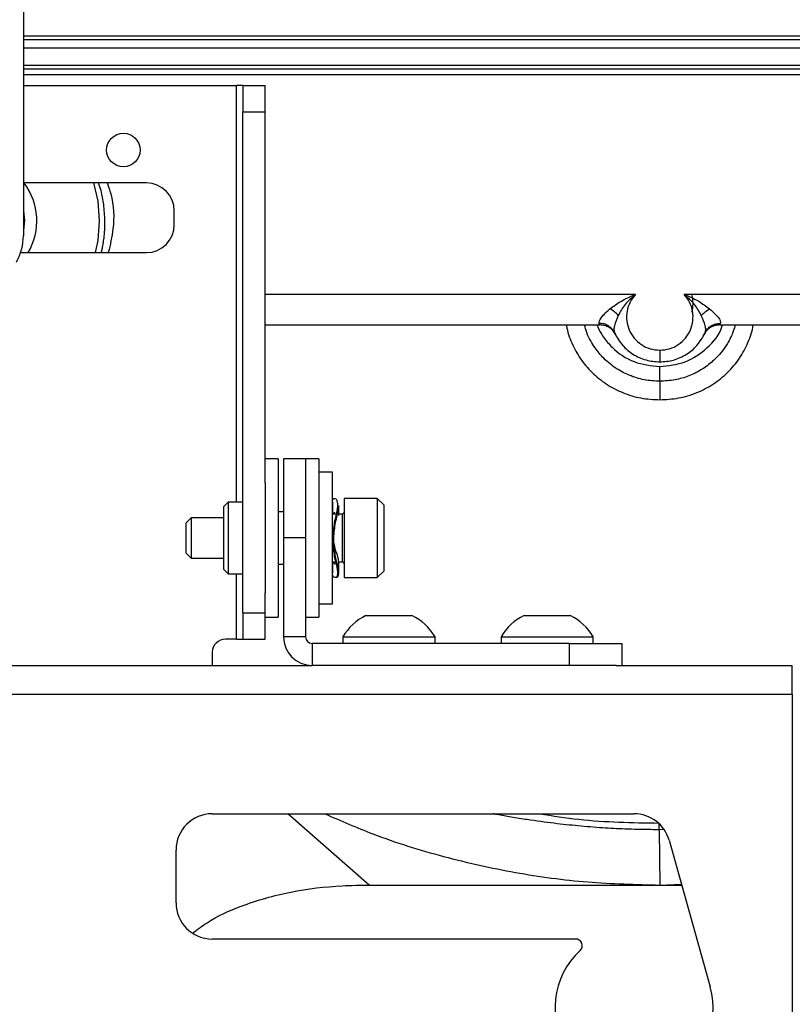
# Paper-space layout 'Sheet2' of a CAD drawing. Units: inches. Extents: x 6 to 198, y 3 to 130.
# Drawn here: x 26 to 30, y 71 to 76 of the extents above; entities that cross this region are included whole.
import ezdxf

# ---------------------------------------------------------------- set-up
doc = ezdxf.new("R2010")
doc.units = ezdxf.units.IN
doc.header["$MEASUREMENT"] = 0

psp = doc.layouts.new('Sheet2')

# ---------------------------------------------------------------- linework, layer by layer
at = {"color": 7, "linetype": 'Continuous', "lineweight": 25, "ltscale": 12}
for p, q in [((26.4703, 76.8557), (26.4703, 74.9897)), ((26.4703, 75.9378), (31.6365, 75.9378)), ((31.2136, 75.9183), (26.4703, 75.9183)), ((31.3216, 75.8789), (26.4703, 75.8789)), ((26.4703, 75.799), (31.2896, 75.799)), ((26.4703, 75.7022), (27.4798, 75.7022)), ((27.5111, 75.7022), (27.4798, 75.7022)), ((27.5111, 75.7022), (27.6157, 75.7022)), ((27.5111, 75.7022), (27.5111, 75.5772)), ((27.6157, 75.5772), (27.6157, 75.7022)), ((27.5111, 75.5772), (27.6157, 75.5772)), ((27.5111, 73.2018), (27.5111, 75.5772)), ((27.6157, 73.8166), (27.6157, 75.5772)), ((27.0532, 75.2397), (26.4703, 75.2397)), ((27.1857, 75.0422), (27.1857, 75.1072)), ((26.4571, 74.9097), (27.0532, 74.9097)), ((29.6026, 74.7118), (32.5084, 74.7118)), ((27.6157, 74.5679), (29.2045, 74.5679)), ((29.2045, 74.5679), (29.2007, 74.5736)), ((29.7743, 74.5736), (29.7705, 74.5679)), ((29.7705, 74.5679), (32.1963, 74.5679)), ((29.2724, 74.5297), (29.2668, 74.5388)), ((29.2671, 74.5393), (29.2707, 74.5356)), ((29.2713, 74.5362), (29.2724, 74.5297)), ((29.2724, 74.5297), (29.2748, 74.5246)), ((29.7026, 74.5297), (29.7084, 74.5387)), ((29.7026, 74.5297), (29.7037, 74.5362)), ((29.7043, 74.5356), (29.7078, 74.5393)), ((27.6782, 73.9314), (27.6157, 73.9314)), ((27.6782, 73.9314), (27.6782, 73.4281)), ((27.8078, 73.9314), (27.7032, 73.9314)), ((27.7032, 73.9314), (27.7032, 73.5564)), ((27.8703, 73.9314), (27.8078, 73.9314)), ((27.8078, 73.9314), (27.8078, 73.5564)), ((27.8703, 73.9314), (27.8703, 73.2316)), ((27.9353, 73.8689), (27.8703, 73.8689)), ((27.9353, 73.2439), (27.9353, 73.8689)), ((27.6157, 73.8166), (27.6157, 73.4281)), ((27.4413, 73.7264), (27.4211, 73.7061)), ((27.5111, 73.7264), (27.4413, 73.7264)), ((27.4413, 73.7264), (27.4413, 73.6454)), ((27.9354, 73.7197), (27.9355, 73.6681)), ((28.1477, 73.7439), (27.9907, 73.7439)), ((27.9907, 73.7439), (27.9907, 73.6431)), ((28.1787, 73.7129), (28.1477, 73.7439)), ((28.1477, 73.7439), (28.1477, 73.6431)), ((27.4211, 73.6348), (27.4211, 73.7061)), ((27.7032, 73.6804), (27.6782, 73.6804)), ((27.946, 73.6774), (27.9363, 73.6713)), ((27.9651, 73.6627), (27.9651, 73.7107)), ((28.1787, 73.7129), (28.1787, 73.6287)), ((27.2655, 73.6514), (27.2407, 73.6266)), ((27.2407, 73.6266), (27.2407, 73.5888)), ((27.4211, 73.6514), (27.2655, 73.6514)), ((27.2655, 73.6514), (27.2655, 73.6003)), ((27.4211, 73.4066), (27.4211, 73.6348)), ((27.4413, 73.6454), (27.4413, 73.3864)), ((27.9527, 73.6699), (27.9353, 73.6699)), ((27.9817, 73.6699), (27.9651, 73.6699)), ((27.9907, 73.6431), (27.9907, 73.3689)), ((28.1477, 73.6431), (28.1477, 73.3689)), ((28.1787, 73.6287), (28.1787, 73.3999)), ((27.2407, 73.5888), (27.2407, 73.4862)), ((27.2655, 73.6003), (27.2655, 73.4614)), ((27.8078, 73.5564), (27.7032, 73.5564)), ((27.7032, 73.5564), (27.7032, 73.0876)), ((27.8078, 73.5564), (27.8078, 73.0876)), ((27.2407, 73.4862), (27.2655, 73.4614)), ((27.2655, 73.4614), (27.4211, 73.4614)), ((27.9353, 73.4429), (27.9502, 73.4429)), ((27.9354, 73.4429), (27.9354, 73.402)), ((27.9624, 73.4429), (27.9817, 73.4429)), ((27.9651, 73.393), (27.965, 73.4446)), ((27.4211, 73.4066), (27.4413, 73.3864)), ((27.6157, 73.4281), (27.6157, 73.2961)), ((27.6782, 73.4324), (27.7032, 73.4324)), ((27.6782, 73.4281), (27.6782, 73.1814)), ((28.1477, 73.3689), (28.1787, 73.3999)), ((27.4413, 73.3864), (27.5111, 73.3864)), ((27.9907, 73.3689), (28.1477, 73.3689)), ((27.6157, 73.2018), (27.6157, 73.2961)), ((27.8703, 73.2439), (27.9353, 73.2439)), ((27.8703, 73.2316), (27.8703, 73.1814)), ((27.5111, 73.2018), (27.5111, 73.0768)), ((27.5111, 73.2018), (27.6157, 73.2018)), ((27.6157, 73.0768), (27.6157, 73.2018)), ((27.6157, 73.1814), (27.6782, 73.1814)), ((27.8078, 73.1814), (27.8703, 73.1814)), ((28.0939, 73.1884), (28.1298, 73.1884)), ((28.1298, 73.1884), (28.3124, 73.1884)), ((28.8439, 73.1884), (28.8767, 73.1884)), ((28.8767, 73.1884), (29.0624, 73.1884)), ((27.4798, 73.0768), (27.4282, 73.0768)), ((27.4798, 73.0768), (27.5111, 73.0768)), ((27.5111, 73.0768), (27.6157, 73.0768)), ((27.8078, 73.0876), (27.7032, 73.0876)), ((27.9847, 73.0874), (27.9847, 73.0564)), ((27.9847, 73.0874), (28.0565, 73.0874)), ((28.0565, 73.0874), (28.4217, 73.0874)), ((28.4217, 73.0564), (28.4217, 73.0874)), ((28.7347, 73.0874), (28.7347, 73.0564)), ((28.7347, 73.0874), (28.8002, 73.0874)), ((28.8002, 73.0874), (29.1717, 73.0874)), ((29.1717, 73.0564), (29.1717, 73.0874)), ((29.0578, 73.0564), (27.839, 73.0564)), ((27.839, 73.0564), (27.839, 72.9518)), ((29.0578, 73.0564), (29.0578, 72.9518)), ((29.0578, 73.0564), (29.3078, 73.0564)), ((29.3078, 73.0564), (29.3078, 72.9518)), ((27.3657, 73.0143), (27.3657, 72.9518)), ((25.6157, 72.9518), (27.839, 72.9518)), ((29.0578, 72.9518), (27.839, 72.9518)), ((29.2802, 72.9518), (29.0578, 72.9518)), ((29.2802, 72.9518), (30.1157, 72.9518)), ((30.1157, 72.8159), (30.1157, 72.9518)), ((25.6157, 72.8159), (30.1157, 72.8159)), ((30.1157, 72.8159), (30.1157, 70.5876)), ((27.3657, 72.2486), (29.3657, 72.2486)), ((29.4839, 72.1733), (29.4875, 71.9108)), ((29.5311, 72.1233), (29.7266, 71.4283)), ((27.1938, 71.8268), (27.1938, 72.0768)), ((28.1095, 71.9108), (29.4875, 71.9108)), ((29.4875, 71.9108), (29.5896, 71.9153)), ((29.4875, 71.9108), (29.5909, 71.9108)), ((29.0883, 71.6549), (27.3657, 71.6549))]:
    psp.add_line(p, q, dxfattribs=at)
at = {"color": 8, "linetype": 'Continuous', "lineweight": 25, "ltscale": 12}
for p, q in [((26.4703, 75.781), (31.0362, 75.781)), ((31.0362, 75.7532), (26.4703, 75.7532)), ((27.4798, 73.7264), (27.4798, 75.7022)), ((27.6157, 74.7118), (29.3724, 74.7118)), ((27.9817, 73.6699), (27.9817, 73.6089)), ((27.9817, 73.6089), (27.9817, 73.4429)), ((27.4798, 73.0768), (27.4798, 73.3864)), ((28.1095, 71.9108), (27.7243, 72.2486)), ((29.5037, 72.1735), (29.4839, 72.1733))]:
    psp.add_line(p, q, dxfattribs=at)
at = {"color": 7, "linetype": 'Continuous', "lineweight": 25, "ltscale": 12, "flags": 128}
for points in [[(26.8315, 75.0604), (26.8242, 75.1532), (26.8037, 75.2397)], [(26.4703, 75.1071), (26.4749, 75.0626), (26.4703, 75.0138)], [(26.812, 74.9097), (26.8242, 74.9677), (26.8315, 75.0604)], [(29.4875, 74.4469), (29.4875, 74.4352), (29.4875, 74.4244), (29.4875, 74.4148), (29.4875, 74.4066), (29.4875, 74.4), (29.4875, 74.3951), (29.4875, 74.3921), (29.4875, 74.3911)]]:
    psp.add_lwpolyline(points, dxfattribs=at)
at = {"color": 8, "linetype": 'Continuous', "lineweight": 25, "ltscale": 12, "flags": 128}
psp.add_lwpolyline([(29.4839, 72.1733), (29.4839, 72.1766), (29.4839, 72.1801), (29.4839, 72.1839), (29.4839, 72.1878), (29.4839, 72.1918), (29.4839, 72.196), (29.4839, 72.2004), (29.4839, 72.2015)], dxfattribs=at)
at = {"color": 7, "linetype": 'Continuous', "lineweight": 25, "ltscale": 144}
psp.add_circle((26.9444, 75.3958), 0.0795, dxfattribs=at)
for centre, radius, start, end in [((26.2387, 75.0604), 0.2953, 329.2926, 37.3691), ((27.0532, 75.1072), 0.1325, 0, 90), ((27.0532, 75.0422), 0.1325, 270, 0), ((26.2203, 74.9897), 0.25, 330, 0), ((29.4875, 74.6667), 0.1575, 345.5225, 14.4775), ((27.9817, 73.6789), 0.009, 270, 0), ((27.9817, 73.4339), 0.009, 360, 90), ((28.2032, 72.9606), 0.2526, 115.6256, 149.8802), ((28.2032, 72.9606), 0.2526, 30.1198, 64.3744), ((28.9532, 72.9606), 0.2526, 115.6256, 149.8802), ((28.9532, 72.9606), 0.2526, 30.1198, 64.3744), ((27.4282, 73.0143), 0.0625, 90, 180), ((27.839, 73.0876), 0.1359, 180, 270), ((27.839, 73.0876), 0.0313, 180, 270), ((27.3657, 72.0768), 0.1719, 90, 180), ((29.3657, 72.0768), 0.1719, 15.7139, 90), ((27.3657, 71.8268), 0.1719, 180, 270), ((29.0883, 71.6236), 0.0313, 313.0491, 90), ((29.3657, 71.3268), 0.375, 133.0491, 15.7139)]:
    psp.add_arc(centre, radius, start, end, dxfattribs=at)
at = {"color": 8, "linetype": 'Continuous', "lineweight": 25, "ltscale": 12}
for points, knots in [([(26.8567, 75.0604), (26.8554, 75.0861), (26.853, 75.1342), (26.8419, 75.1943), (26.8309, 75.2277), (26.827, 75.2397)], [0, 0, 0, 0, 0.422427, 0.794453, 1, 1, 1, 1]), ([(26.8676, 75.2397), (26.8737, 75.2224), (26.8983, 75.1527), (26.9028, 75.0379), (26.8815, 74.9467), (26.8728, 74.9097)], [0, 0, 0, 0, 0.162691, 0.659373, 1, 1, 1, 1]), ([(26.8397, 74.9097), (26.8409, 74.9149), (26.8439, 74.9275), (26.8479, 74.9482), (26.8519, 74.9746), (26.856, 75.0122), (26.8564, 75.0418), (26.8567, 75.0604)], [0, 0, 0, 0, 0.105455, 0.256007, 0.415247, 0.632229, 1, 1, 1, 1]), ([(29.2907, 74.6117), (29.2835, 74.5949), (29.2729, 74.5701), (29.2689, 74.5459), (29.2707, 74.5386), (29.2713, 74.5362)], [0, 0, 0, 0, 0.579308, 0.855541, 1, 1, 1, 1]), ([(29.7037, 74.5362), (29.7043, 74.5387), (29.7061, 74.5459), (29.7021, 74.5701), (29.6915, 74.5949), (29.6843, 74.6117)], [0, 0, 0, 0, 0.143692, 0.420041, 1, 1, 1, 1]), ([(29.0448, 74.5679), (29.045, 74.566), (29.0479, 74.5359), (29.0692, 74.4802), (29.1088, 74.4049), (29.1646, 74.339), (29.2325, 74.2842), (29.3112, 74.2434), (29.3974, 74.2166), (29.4575, 74.2134), (29.4875, 74.2117)], [0, 0, 0, 0, 0.009491, 0.147521, 0.285856, 0.424731, 0.565469, 0.708634, 0.854296, 1, 1, 1, 1]), ([(29.4875, 74.2995), (29.4626, 74.3009), (29.4132, 74.3037), (29.3551, 74.3219), (29.3124, 74.3416), (29.2818, 74.3593), (29.2507, 74.3816), (29.2153, 74.4134), (29.1842, 74.4502), (29.1588, 74.4918), (29.1402, 74.5282), (29.1341, 74.5552), (29.1312, 74.5679)], [0, 0, 0, 0, 0.155374, 0.307965, 0.375664, 0.449215, 0.52864, 0.613987, 0.74635, 0.827576, 0.918936, 1, 1, 1, 1]), ([(29.1898, 74.5679), (29.1901, 74.5667), (29.1965, 74.5454), (29.2199, 74.5079), (29.2725, 74.4434), (29.3627, 74.3829), (29.4459, 74.3737), (29.4875, 74.3691)], [0, 0, 0, 0, 0.009953, 0.176461, 0.342904, 0.671909, 1, 1, 1, 1]), ([(29.2668, 74.5388), (29.2654, 74.5412), (29.2618, 74.5476), (29.2543, 74.5546), (29.2478, 74.5595), (29.2447, 74.5616), (29.2438, 74.5621), (29.2436, 74.5622), (29.237, 74.5663), (29.2231, 74.5724), (29.208, 74.5732), (29.2007, 74.5736)], [0, 0, 0, 0, 0.105447, 0.284326, 0.392715, 0.420464, 0.427774, 0.430394, 0.430722, 0.725858, 1, 1, 1, 1]), ([(29.4875, 74.2117), (29.5175, 74.2134), (29.5774, 74.2166), (29.6637, 74.2434), (29.7429, 74.2844), (29.8113, 74.3399), (29.8675, 74.4066), (29.9068, 74.4828), (29.9278, 74.5379), (29.9305, 74.5671), (29.9305, 74.5679)], [0, 0, 0, 0, 0.145289, 0.290616, 0.435178, 0.577374, 0.717507, 0.857067, 0.995914, 1, 1, 1, 1]), ([(29.846, 74.5679), (29.8393, 74.5472), (29.8293, 74.5162), (29.8064, 74.4746), (29.7842, 74.4424), (29.76, 74.4148), (29.7284, 74.3846), (29.6857, 74.3529), (29.6255, 74.3233), (29.5587, 74.3034), (29.5118, 74.3008), (29.4875, 74.2995)], [0, 0, 0, 0, 0.135625, 0.202635, 0.295791, 0.378966, 0.431625, 0.568724, 0.708363, 0.848456, 1, 1, 1, 1]), ([(29.4875, 74.3691), (29.5287, 74.3735), (29.6112, 74.3823), (29.7132, 74.4534), (29.7739, 74.5211), (29.7829, 74.5646), (29.7836, 74.5679)], [0, 0, 0, 0, 0.323876, 0.647754, 0.972875, 1, 1, 1, 1]), ([(29.7084, 74.5387), (29.7102, 74.5418), (29.7158, 74.5514), (29.731, 74.563), (29.7517, 74.5724), (29.7669, 74.5732), (29.7743, 74.5736)], [0, 0, 0, 0, 0.139758, 0.430538, 0.721314, 1, 1, 1, 1]), ([(29.4839, 72.1733), (29.4707, 72.1733), (29.4168, 72.1735), (29.3273, 72.1756), (29.2123, 72.1815), (29.1004, 72.1905), (28.9814, 72.2036), (28.876, 72.2178), (28.7855, 72.2324), (28.7318, 72.2419), (28.7034, 72.2475), (28.6976, 72.2486)], [0, 0, 0, 0, 0.049962, 0.204292, 0.339138, 0.486204, 0.629799, 0.793032, 0.889928, 0.977499, 1, 1, 1, 1]), ([(28.9182, 72.2486), (28.9799, 72.239), (29.1669, 72.2098), (29.3567, 72.2068), (29.4839, 72.2048)], [0, 0, 0, 0, 0.3297542, 1, 1, 1, 1])]:
    psp.add_open_spline(points, degree=3, knots=knots, dxfattribs=at)
at = {"color": 7, "linetype": 'Continuous', "lineweight": 25, "ltscale": 12}
for points, knots in [([(29.2513, 74.6424), (29.2676, 74.6549), (29.3033, 74.6823), (29.3481, 74.7014), (29.3724, 74.7118)], [0, 0, 0, 0, 0.456037, 1, 1, 1, 1]), ([(29.3724, 74.7118), (29.3547, 74.6964), (29.3206, 74.6665), (29.3004, 74.6295), (29.2907, 74.6117)], [0, 0, 0, 0, 0.5181715, 1, 1, 1, 1]), ([(29.3724, 74.7118), (29.363, 74.6998), (29.3441, 74.6757), (29.3303, 74.6318), (29.3289, 74.5864), (29.3404, 74.5422), (29.3642, 74.5029), (29.3985, 74.4718), (29.4409, 74.451), (29.472, 74.4482), (29.4875, 74.4469)], [0, 0, 0, 0, 0.125107, 0.250611, 0.376245, 0.501771, 0.627043, 0.751712, 0.876036, 1, 1, 1, 1]), ([(29.4875, 74.4469), (29.503, 74.4482), (29.5341, 74.451), (29.5765, 74.4718), (29.6108, 74.5029), (29.6346, 74.5423), (29.6461, 74.5865), (29.6447, 74.6319), (29.6309, 74.6757), (29.612, 74.6998), (29.6026, 74.7118)], [0, 0, 0, 0, 0.123969, 0.248309, 0.373002, 0.498296, 0.623832, 0.749458, 0.874933, 1, 1, 1, 1]), ([(29.6843, 74.6117), (29.6746, 74.6295), (29.6544, 74.6665), (29.6203, 74.6964), (29.6026, 74.7118)], [0, 0, 0, 0, 0.481788, 1, 1, 1, 1]), ([(29.6026, 74.7118), (29.6265, 74.7016), (29.6712, 74.6825), (29.707, 74.6552), (29.7237, 74.6424)], [0, 0, 0, 0, 0.534222, 1, 1, 1, 1]), ([(29.2007, 74.5736), (29.2, 74.5772), (29.1987, 74.5841), (29.2102, 74.6022), (29.2279, 74.6222), (29.2439, 74.6361), (29.2513, 74.6424)], [0, 0, 0, 0, 0.253084, 0.498257, 0.770264, 1, 1, 1, 1]), ([(29.2907, 74.6117), (29.2848, 74.6176), (29.2728, 74.6298), (29.2585, 74.6382), (29.2513, 74.6424)], [0, 0, 0, 0, 0.489545, 1, 1, 1, 1]), ([(29.6843, 74.6117), (29.6902, 74.6176), (29.7022, 74.6298), (29.7165, 74.6382), (29.7237, 74.6424)], [0, 0, 0, 0, 0.489544, 1, 1, 1, 1]), ([(29.7237, 74.6424), (29.7332, 74.6339), (29.7503, 74.6185), (29.768, 74.5986), (29.776, 74.5829), (29.7749, 74.5767), (29.7743, 74.5736)], [0, 0, 0, 0, 0.30384, 0.552371, 0.772708, 1, 1, 1, 1]), ([(29.2036, 74.568), (29.211, 74.5675), (29.2263, 74.5665), (29.2479, 74.5565), (29.2665, 74.5406), (29.2736, 74.5263), (29.2772, 74.5192)], [0, 0, 0, 0, 0.232913, 0.484091, 0.743742, 1, 1, 1, 1]), ([(29.6979, 74.5193), (29.7014, 74.5264), (29.7086, 74.5406), (29.7271, 74.5565), (29.7487, 74.5665), (29.764, 74.5675), (29.7714, 74.568)], [0, 0, 0, 0, 0.256309, 0.515956, 0.767107, 1, 1, 1, 1]), ([(29.2724, 74.5297), (29.2842, 74.5088), (29.3064, 74.4693), (29.3596, 74.4255), (29.4204, 74.3966), (29.4654, 74.393), (29.4875, 74.3911)], [0, 0, 0, 0, 0.266778, 0.504365, 0.75604, 1, 1, 1, 1]), ([(29.4875, 74.3911), (29.5096, 74.3929), (29.5544, 74.3966), (29.6151, 74.4253), (29.6684, 74.4691), (29.6908, 74.5087), (29.7026, 74.5297)], [0, 0, 0, 0, 0.2430829, 0.4934577, 0.7322365, 1, 1, 1, 1]), ([(29.7002, 74.5246), (29.7002, 74.5246), (29.6976, 74.5187), (29.7001, 74.5242), (29.7026, 74.5297)], [0, 0, 0, 0, 0.002693, 1, 1, 1, 1]), ([(29.4875, 74.2995), (29.4875, 74.3032), (29.4875, 74.3108), (29.4875, 74.328), (29.4875, 74.3479), (29.4875, 74.3621), (29.4875, 74.3691)], [0, 0, 0, 0, 0.245347, 0.5, 0.754653, 1, 1, 1, 1]), ([(29.4875, 74.2995), (29.4875, 74.2945), (29.4875, 74.2846), (29.4875, 74.263), (29.4875, 74.2384), (29.4875, 74.2205), (29.4875, 74.2117)], [0, 0, 0, 0, 0.252189, 0.507641, 0.759112, 1, 1, 1, 1]), ([(27.9374, 73.7169), (27.9368, 73.7228), (27.9344, 73.743), (27.9478, 73.7473), (27.9609, 73.7324), (27.9576, 73.6862), (27.9411, 73.6228), (27.9372, 73.573), (27.9353, 73.5483)], [0, 0, 0, 0, 0.078101, 0.263222, 0.448344, 0.630385, 0.816582, 1, 1, 1, 1]), ([(27.9413, 73.5483), (27.9431, 73.5728), (27.9467, 73.6221), (27.9626, 73.6792), (27.9629, 73.7005), (27.963, 73.708)], [0, 0, 0, 0, 0.388823, 0.78354, 1, 1, 1, 1]), ([(27.9353, 73.5483), (27.9372, 73.5239), (27.9411, 73.4746), (27.9576, 73.4149), (27.9609, 73.374), (27.9478, 73.3653), (27.9344, 73.3751), (27.9368, 73.3978), (27.9375, 73.4047)], [0, 0, 0, 0, 0.183082, 0.36894, 0.550648, 0.735431, 0.920215, 1, 1, 1, 1]), ([(27.9637, 73.4462), (27.9636, 73.4522), (27.9635, 73.466), (27.9469, 73.5032), (27.9431, 73.5353), (27.9413, 73.5511)], [0, 0, 0, 0, 0.281918, 0.645814, 1, 1, 1, 1]), ([(27.9544, 73.3699), (27.9585, 73.3713), (27.9671, 73.3742), (27.9636, 73.4152), (27.9471, 73.4745), (27.9432, 73.5238), (27.9413, 73.5483)], [0, 0, 0, 0, 0.231485, 0.485087, 0.74448, 1, 1, 1, 1]), ([(27.9388, 73.4429), (27.9416, 73.4381), (27.945, 73.4325), (27.9483, 73.4351), (27.9488, 73.4355)], [0, 0, 0, 0, 0.843265, 1, 1, 1, 1]), ([(27.9004, 72.2486), (27.9752, 72.2158), (28.1572, 72.1359), (28.4596, 72.0426), (28.8006, 71.9663), (29.144, 71.9195), (29.3735, 71.9137), (29.4875, 71.9108)], [0, 0, 0, 0, 0.151311, 0.367851, 0.5813, 0.791954, 1, 1, 1, 1]), ([(27.2744, 71.6851), (27.2964, 71.7014), (27.3663, 71.7533), (27.5217, 71.8229), (27.7369, 71.8839), (27.9425, 71.9081), (28.0669, 71.9101), (28.1095, 71.9108)], [0, 0, 0, 0, 0.093195, 0.296881, 0.575448, 0.85464, 1, 1, 1, 1])]:
    psp.add_open_spline(points, degree=3, knots=knots, dxfattribs=at)

doc.saveas('drawing.dxf')
